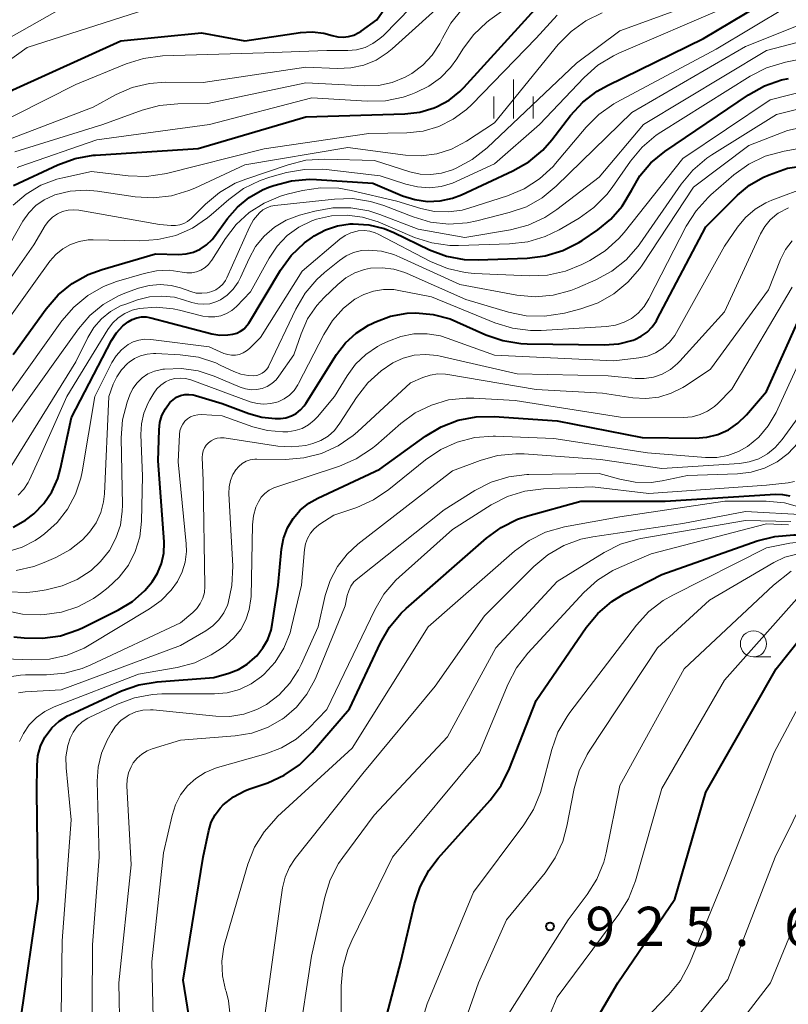
# Model space of a CAD drawing. Units: metres. Extents: x -62000 to -60314, y 21000 to 22500.
# Drawn here: x -60884 to -60811, y 21141 to 21235 of the extents above; entities that cross this region are included whole.
import ezdxf

# ---------------------------------------------------------------- set-up
doc = ezdxf.new("R2010")
doc.units = ezdxf.units.M
for name, color, linetype, lineweight in [('633100_広葉樹林', 7, 'Continuous', 13), ('633400_荒地', 7, 'Continuous', 13), ('710100_等高線(計曲線)', 7, 'Continuous', 40), ('710200_等高線(主曲線)', 7, 'Continuous', 13), ('731200_図化機測定による標高点', 7, 'Continuous', 40)]:
    doc.layers.add(name, color=color, linetype=linetype, lineweight=lineweight)
doc.styles.add('Style-WORKING', font='MS Gothic.ttf')

msp = doc.modelspace()

# ---------------------------------------------------------------- linework, layer by layer
at = {"layer": '633100_広葉樹林', "linetype": 'Continuous', "lineweight": 13}
msp.add_line((-60814.24, 21174.13), (-60812.573, 21174.13), dxfattribs=at)
msp.add_circle((-60814.24, 21175.38), 1.25, dxfattribs=at)
at = {"layer": '633400_荒地', "linetype": 'Continuous', "lineweight": 13}
for p, q in [((-60837.17, 21225.565), (-60837.17, 21229.315)), ((-60839.044, 21225.565), (-60839.044, 21227.665)), ((-60835.294, 21225.565), (-60835.294, 21227.665))]:
    msp.add_line(p, q, dxfattribs=at)
at = {"layer": '710100_等高線(計曲線)', "linetype": 'Continuous', "lineweight": 40, "flags": 128}
for points, elevation in [([(-60931, 21209.96), (-60920.78, 21215.22), (-60910.57, 21217.43), (-60907, 21217.56), (-60896.31, 21221), (-60885, 21228.3), (-60874.68, 21233), (-60867, 21233.76), (-60862.85, 21233), (-60857.53, 21233.8), (-60856.41, 21233.87), (-60855.3, 21233.74), (-60854.49, 21233.51), (-60853.97, 21233.39), (-60853.45, 21233.35), (-60852.93, 21233.4), (-60852.42, 21233.55), (-60851.95, 21233.78), (-60851.73, 21233.92), (-60850.24, 21235), (-60847, 21239.64), (-60834.81, 21249.19), (-60826.89, 21252.11)], 850), ([(-60877.81, 21210.67), (-60876.49, 21211.15), (-60871.37, 21212.63), (-60869.18, 21212.59), (-60868.46, 21212.63), (-60867.76, 21212.81), (-60867.1, 21213.1), (-60866.5, 21213.5), (-60865.98, 21214), (-60865.73, 21214.31), (-60864.51, 21216.01), (-60863.56, 21217.11), (-60862.43, 21218.04), (-60861.16, 21218.76), (-60860.55, 21219), (-60860.08, 21219.18), (-60858.4, 21219.62), (-60856.66, 21219.77), (-60856.01, 21219.75), (-60850.61, 21219.39), (-60847.77, 21218.2), (-60846.61, 21217.82), (-60845.4, 21217.66), (-60844.19, 21217.7), (-60843, 21217.96), (-60842.13, 21218.29), (-60837.23, 21220.56), (-60835.72, 21221.42), (-60834.38, 21222.54), (-60833.5, 21223.54), (-60831.72, 21225.85), (-60830.54, 21227.13), (-60829.16, 21228.19), (-60828.19, 21228.74), (-60819, 21233.23), (-60811, 21238.02)], 870), ([(-60884.95, 21219.17), (-60880.71, 21221.16), (-60879.07, 21221.76), (-60877.35, 21222.06), (-60877.12, 21222.08), (-60867.29, 21222.71), (-60857, 21225.73), (-60847.55, 21226.01), (-60846.12, 21226.18), (-60844.74, 21226.59), (-60844.47, 21226.71), (-60843.31, 21227.34), (-60842.29, 21228.17), (-60841.92, 21228.54), (-60834.14, 21237.11)], 860), ([(-60828.51, 21203.96), (-60827.11, 21204.06), (-60825.75, 21204.41), (-60825.59, 21204.47), (-60824.96, 21204.77), (-60824.4, 21205.17), (-60823.91, 21205.67), (-60823.52, 21206.24), (-60823.47, 21206.34), (-60818.79, 21215.21), (-60815.76, 21218.24), (-60814.62, 21219.19), (-60813.34, 21219.94), (-60812.73, 21220.19), (-60811, 21220.84), (-60799.56, 21222.44), (-60789, 21227.11), (-60777.65, 21232.35), (-60768.29, 21237)], 890), ([(-60858.41, 21212.48), (-60857.15, 21213.68), (-60856.39, 21214.24), (-60856.22, 21214.36), (-60855.15, 21214.94), (-60853.99, 21215.32), (-60852.79, 21215.5), (-60852.49, 21215.51), (-60850.99, 21215.41), (-60849.53, 21215.05), (-60848.61, 21214.67), (-60845.21, 21213.04), (-60843.58, 21212.43), (-60841.87, 21212.11), (-60840.55, 21212.07), (-60835.87, 21212.23), (-60834.14, 21212.44), (-60832.47, 21212.95), (-60830.92, 21213.74), (-60830.62, 21213.93), (-60829.12, 21214.95), (-60827.86, 21215.97), (-60826.8, 21217.19), (-60825.91, 21218.69), (-60825.09, 21220.09), (-60824.05, 21221.33), (-60822.71, 21222.43), (-60814.73, 21227.84), (-60813.2, 21228.69), (-60811.56, 21229.26), (-60810.9, 21229.4)], 880), ([(-60884.99, 21186.54), (-60883.79, 21187.19), (-60883, 21187.8), (-60882.04, 21188.78), (-60881.28, 21189.92), (-60880.72, 21191.17), (-60880.45, 21192.12), (-60879.42, 21197), (-60875.57, 21204.37), (-60875.1, 21205.1), (-60874.5, 21205.75), (-60874, 21206.15), (-60873.6, 21206.38), (-60873.17, 21206.54), (-60872.72, 21206.62), (-60872.26, 21206.62), (-60871.82, 21206.54), (-60865.99, 21205.01), (-60865.23, 21204.88), (-60864.47, 21204.89), (-60864, 21204.96), (-60863.61, 21205.07), (-60863.25, 21205.25), (-60862.92, 21205.49), (-60862.64, 21205.79), (-60862.47, 21206.03), (-60859.43, 21211.08), (-60858.41, 21212.48)], 880), ([(-60884.98, 21203.02), (-60881.82, 21207.4), (-60880.68, 21208.72), (-60879.33, 21209.82), (-60877.81, 21210.67)], 870), ([(-60856.74, 21188.82), (-60855.87, 21189.31), (-60849.94, 21192.06), (-60845.58, 21195.22), (-60844.09, 21196.12), (-60842.46, 21196.75), (-60840.75, 21197.08), (-60839.02, 21197.11), (-60833, 21196.69), (-60824.89, 21195.11), (-60819.81, 21195.04), (-60818.71, 21195.12), (-60817.64, 21195.39), (-60816.64, 21195.84), (-60815.73, 21196.46), (-60814.92, 21197.25), (-60813, 21199.5), (-60808.46, 21209.54)], 900), ([(-60884.91, 21176.06), (-60883.92, 21175.95), (-60882.18, 21175.91), (-60880.46, 21176.16), (-60878.8, 21176.72), (-60878.36, 21176.92), (-60874.92, 21178.62), (-60873.57, 21179.44), (-60872.39, 21180.48), (-60871.71, 21181.29), (-60871.18, 21182.13), (-60870.8, 21183.06), (-60870.59, 21184.03), (-60870.56, 21185.03), (-60870.56, 21185.14), (-60871.12, 21192.88), (-60871.04, 21195.82), (-60870.96, 21196.52), (-60870.76, 21197.21), (-60870.44, 21197.84), (-60870, 21198.43), (-60869.7, 21198.71), (-60869.36, 21198.94), (-60868.98, 21199.1), (-60868.58, 21199.19), (-60868.18, 21199.21), (-60867.77, 21199.17), (-60867.56, 21199.11), (-60865, 21198.33), (-60862.47, 21197.38), (-60861.22, 21197.03), (-60859.94, 21196.9), (-60859.43, 21196.91), (-60858.91, 21196.99), (-60858.4, 21197.15), (-60857.94, 21197.4), (-60857.52, 21197.73), (-60857.17, 21198.13), (-60857.03, 21198.33), (-60854.08, 21203.01), (-60853.23, 21204.13), (-60852.2, 21205.08), (-60851.02, 21205.84), (-60850.69, 21206), (-60850.43, 21206.13), (-60848.92, 21206.68), (-60847.33, 21206.96), (-60846.51, 21207), (-60844.84, 21206.85), (-60843.23, 21206.42), (-60842.57, 21206.16), (-60839.83, 21204.92), (-60838.19, 21204.35), (-60836.47, 21204.07), (-60835.85, 21204.04), (-60828.51, 21203.96)], 890), ([(-60847.9, 21178.32), (-60847.42, 21178.76), (-60839.75, 21185.48), (-60838.35, 21186.51), (-60836.78, 21187.29), (-60835.81, 21187.61), (-60830.73, 21189), (-60822.68, 21189), (-60812.13, 21189.67), (-60811.45, 21189.66), (-60810.77, 21189.52)], 910), ([(-60884.23, 21139.77), (-60882.6, 21151), (-60882.73, 21161.27), (-60882.7, 21163.75), (-60882.61, 21164.69), (-60882.36, 21165.6), (-60881.95, 21166.46), (-60881.84, 21166.63), (-60881.28, 21167.37), (-60880.59, 21167.99), (-60879.8, 21168.49), (-60879.58, 21168.6), (-60874.62, 21170.88), (-60872.98, 21171.46), (-60871.22, 21171.76), (-60865.82, 21172.18), (-60864.38, 21172.59), (-60863.46, 21172.94), (-60862.62, 21173.44), (-60861.89, 21174.08), (-60861.71, 21174.25), (-60861.12, 21174.99), (-60860.65, 21175.81), (-60860.34, 21176.7), (-60860.24, 21177.24), (-60859.67, 21181), (-60859.34, 21184.43), (-60859.14, 21185.46), (-60858.77, 21186.45), (-60858.24, 21187.35), (-60857.55, 21188.15), (-60856.74, 21188.82)], 900), ([(-60851, 21133.35), (-60847.93, 21145), (-60846.63, 21150.53), (-60846.09, 21152.18), (-60845.26, 21153.72), (-60844.36, 21154.9), (-60839.4, 21160.46), (-60838.35, 21161.86), (-60837.55, 21163.46), (-60835, 21169.96), (-60830.22, 21176.94), (-60829.11, 21178.28), (-60827.78, 21179.42), (-60826.58, 21180.15), (-60823, 21182.01), (-60813.88, 21185.22), (-60812.19, 21185.65), (-60810.38, 21185.79), (-60810.22, 21185.78), (-60808.87, 21185.64), (-60807.56, 21185.27), (-60806.54, 21184.79), (-60803.95, 21183.33), (-60803.46, 21183.11)], 920), ([(-60867.91, 21138.09), (-60868.74, 21143.26), (-60866.81, 21155), (-60866.28, 21157.56), (-60866.05, 21158.33), (-60865.69, 21159.05), (-60865.21, 21159.69), (-60864.91, 21160), (-60863.94, 21160.76), (-60862.85, 21161.33), (-60862.45, 21161.49), (-60860.66, 21162.11), (-60859.07, 21162.83), (-60857.63, 21163.82), (-60856.4, 21165.03), (-60852.83, 21169.17), (-60849.89, 21175.47), (-60849.02, 21176.98), (-60847.9, 21178.32)], 910), ([(-60831.89, 21135), (-60827.21, 21143), (-60821.76, 21151), (-60818.8, 21161.2), (-60812.07, 21173), (-60808.47, 21177.53)], 930)]:
    msp.add_lwpolyline(points, dxfattribs=dict(at, elevation=elevation))
at = {"layer": '710200_等高線(主曲線)', "linetype": 'Continuous', "lineweight": 13, "flags": 128}
for points, elevation in [([(-60929.64, 21206.85), (-60920.09, 21213), (-60913, 21214.77), (-60906.76, 21215.24), (-60899, 21217.34), (-60895, 21219.02), (-60890.54, 21223), (-60879, 21228.83), (-60874.18, 21230.81), (-60872.52, 21231.32), (-60870.7, 21231.55), (-60861, 21231.85), (-60855, 21232.06), (-60853, 21232.07), (-60852.17, 21232.15), (-60851.36, 21232.37), (-60850.61, 21232.73), (-60849.93, 21233.22), (-60849.6, 21233.52), (-60843, 21240.3)], 852), ([(-60813.74, 21193.07), (-60812.9, 21193.53), (-60812.16, 21194.13), (-60811.49, 21194.89), (-60809.98, 21197), (-60806.1, 21206.63), (-60805.66, 21207.49), (-60805.08, 21208.27), (-60804.37, 21208.93), (-60803.55, 21209.46), (-60803.12, 21209.66), (-60801, 21210.57), (-60791, 21211.77), (-60787.19, 21212.54), (-60785.52, 21213.03), (-60783.96, 21213.8), (-60783.04, 21214.44), (-60775, 21220.68), (-60764.48, 21225), (-60755, 21228.09), (-60745, 21232.68), (-60734.79, 21241)], 904), ([(-60926.29, 21217), (-60915, 21222.96), (-60903.15, 21224.85), (-60901.82, 21224.93), (-60900.77, 21225.08), (-60899.76, 21225.41), (-60899.33, 21225.62), (-60892.92, 21229), (-60881, 21235.74), (-60874.72, 21238.47), (-60873.07, 21239.03), (-60871.35, 21239.29), (-60870.28, 21239.3), (-60863, 21238.97), (-60860.88, 21238.62), (-60859.14, 21238.49), (-60857.41, 21238.66), (-60857.13, 21238.72), (-60855.6, 21239.05)], 846), ([(-60858.89, 21215.86), (-60857.61, 21216.34), (-60856.17, 21216.73), (-60854.45, 21217.04), (-60852.71, 21217.05), (-60850.99, 21216.76), (-60849.93, 21216.41), (-60846.27, 21215), (-60841.81, 21214.19), (-60837.45, 21214.93), (-60835.77, 21215.37), (-60834.18, 21216.1), (-60833.03, 21216.87), (-60829, 21219.98), (-60824.75, 21225), (-60813, 21232.06), (-60806.13, 21233.87), (-60795, 21238.66)], 876), ([(-60887.28, 21222.86), (-60877.33, 21226.67), (-60875.14, 21227.86), (-60873.6, 21228.53), (-60871.96, 21228.92), (-60870.46, 21229.03), (-60866.83, 21229), (-60857, 21230.47), (-60854, 21230.34), (-60852.73, 21230.4), (-60851.48, 21230.67), (-60850.3, 21231.16), (-60849.23, 21231.85), (-60848.77, 21232.23), (-60843, 21237.46)], 854), ([(-60855.2, 21221.69), (-60850.45, 21221.55), (-60847.07, 21220.48), (-60846.08, 21220.26), (-60845.06, 21220.21), (-60844.04, 21220.34), (-60843, 21220.68), (-60842.65, 21220.82), (-60841.11, 21221.65), (-60839.7, 21222.76), (-60831.15, 21230.85), (-60827, 21233.94), (-60817, 21237.61)], 866), ([(-60860.35, 21217.19), (-60859.98, 21217.26), (-60854.28, 21217.88), (-60852.54, 21217.92), (-60850.82, 21217.65), (-60849.57, 21217.26), (-60846.76, 21216.17), (-60845.09, 21215.68), (-60843.35, 21215.49), (-60841.61, 21215.6), (-60840.66, 21215.79), (-60837.59, 21216.58), (-60835.94, 21217.15), (-60834.42, 21218.01), (-60833.08, 21219.1), (-60825.85, 21226.15), (-60815, 21232.46), (-60803.65, 21237)], 874), ([(-60844.98, 21213.69), (-60843.25, 21213.45), (-60842.44, 21213.44), (-60837.54, 21213.59), (-60835.81, 21213.79), (-60834.14, 21214.3), (-60832.8, 21214.95), (-60830.9, 21216.06), (-60829.48, 21217.06), (-60828.26, 21218.3), (-60827.74, 21218.98), (-60825.98, 21221.51), (-60824.86, 21222.85), (-60823.53, 21223.98), (-60823.08, 21224.27), (-60814.56, 21229.62), (-60813.01, 21230.42), (-60811.19, 21230.96), (-60807, 21231.8), (-60795.17, 21236.83)], 878), ([(-60927.84, 21214.16), (-60917, 21219.25), (-60907.34, 21221.29), (-60906.78, 21221.36), (-60906.21, 21221.33), (-60905.75, 21221.23), (-60905.29, 21221.14), (-60904.83, 21221.13), (-60904.37, 21221.2), (-60904.18, 21221.25), (-60895, 21224.22), (-60883.64, 21232.36), (-60873, 21235.76)], 848), ([(-60889.65, 21200.54), (-60883, 21209.82), (-60881.48, 21211.93), (-60880.91, 21212.58), (-60880.25, 21213.13), (-60879.49, 21213.55), (-60878.68, 21213.83), (-60877.83, 21213.97), (-60877.35, 21213.99), (-60872.89, 21213.88), (-60871.15, 21214), (-60869.45, 21214.41), (-60867.86, 21215.11), (-60866.41, 21216.08), (-60866.07, 21216.36), (-60864.36, 21217.85), (-60862.96, 21218.88), (-60861.39, 21219.65), (-60860.44, 21219.97), (-60858.87, 21220.4), (-60857.15, 21220.71), (-60855.41, 21220.73), (-60855.07, 21220.7), (-60849.9, 21220.1), (-60847.45, 21219.29), (-60846.34, 21219.03), (-60845.21, 21218.96), (-60844.08, 21219.09), (-60842.99, 21219.41), (-60842.66, 21219.56), (-60839, 21221.25), (-60834.67, 21225), (-60830.42, 21229.5), (-60829.12, 21230.66), (-60827.63, 21231.57), (-60827.1, 21231.82), (-60817, 21236.15)], 868), ([(-60886.51, 21211.49), (-60884.05, 21215.76), (-60883.49, 21216.56), (-60882.81, 21217.25), (-60882.01, 21217.81), (-60881.13, 21218.22), (-60881, 21218.27), (-60879.52, 21218.63), (-60878, 21218.72), (-60876.91, 21218.63), (-60873.33, 21218.09), (-60871.59, 21217.99), (-60869.86, 21218.18), (-60868.19, 21218.68), (-60867.62, 21218.92), (-60862.84, 21221.16), (-60853, 21222.81), (-60847.5, 21222.08), (-60846, 21222.01), (-60844.51, 21222.21), (-60843.08, 21222.66), (-60841.67, 21223.41), (-60839, 21225.15), (-60832.89, 21232.64), (-60831.67, 21233.88), (-60830.26, 21234.9), (-60828.69, 21235.66)], 864), ([(-60884.59, 21220.9), (-60884.33, 21220.99), (-60877, 21223.53), (-60866.22, 21225), (-60856.45, 21227.55), (-60851.15, 21227.23), (-60849.41, 21227.27), (-60847.7, 21227.62), (-60846.99, 21227.86), (-60846.5, 21228.05), (-60845.26, 21228.65), (-60844.14, 21229.46), (-60843.18, 21230.44), (-60842.59, 21231.28), (-60842.02, 21232.2), (-60840.99, 21233.58), (-60839.73, 21234.77), (-60839.43, 21234.99), (-60837.87, 21236.13)], 858), ([(-60863.66, 21215.45), (-60862.42, 21216.59), (-60861, 21217.5), (-60859.45, 21218.15), (-60858.8, 21218.33), (-60857.33, 21218.69), (-60855.6, 21218.95), (-60853.86, 21218.91), (-60852.67, 21218.7), (-60848.32, 21217.68), (-60846.03, 21216.97), (-60844.72, 21216.7), (-60843.39, 21216.65), (-60842.07, 21216.83), (-60841.44, 21217), (-60837.74, 21218.19), (-60836.14, 21218.87), (-60834.67, 21219.82), (-60833.39, 21221), (-60833.15, 21221.28), (-60830.24, 21224.74), (-60829.01, 21225.97), (-60827.58, 21226.97), (-60827.3, 21227.13), (-60817.8, 21232.2), (-60811, 21236.26)], 872), ([(-60844.2, 21232.73), (-60843.95, 21233.25), (-60843.15, 21234.69), (-60842.11, 21235.98)], 856), ([(-60884.97, 21217.29), (-60883.73, 21218.36), (-60882.33, 21219.2), (-60880.8, 21219.78), (-60880.24, 21219.92), (-60877.48, 21220.52), (-60873.99, 21220.09), (-60872.25, 21220.03), (-60870.52, 21220.28), (-60870.32, 21220.32), (-60861, 21222.68), (-60851, 21224.13), (-60847.35, 21224.21), (-60845.81, 21224.38), (-60844.31, 21224.82), (-60842.92, 21225.51), (-60841.67, 21226.43), (-60841.16, 21226.91), (-60835, 21233.24), (-60833, 21235.45)], 862), ([(-60884.81, 21222.39), (-60876.41, 21225), (-60872.67, 21226.38), (-60870.99, 21226.83), (-60869.25, 21226.99), (-60866.37, 21227), (-60857.01, 21228.99), (-60851.41, 21228.69), (-60850.07, 21228.74), (-60848.75, 21229.02), (-60847.51, 21229.52), (-60846.95, 21229.83), (-60846.89, 21229.87), (-60845.83, 21230.66), (-60844.93, 21231.62), (-60844.2, 21232.73)], 856), ([(-60874, 21203.97), (-60873.5, 21204.23), (-60872.96, 21204.41), (-60872.4, 21204.48), (-60871.82, 21204.46), (-60866.25, 21203.75), (-60864.85, 21203.13), (-60864.48, 21203.01), (-60864.11, 21202.95), (-60863.72, 21202.96), (-60863.35, 21203.03), (-60862.99, 21203.17), (-60862.67, 21203.37), (-60862.41, 21203.59), (-60861.36, 21204.64), (-60857.37, 21211), (-60853.77, 21214.04), (-60853.27, 21214.39), (-60852.71, 21214.65), (-60852.12, 21214.81), (-60852, 21214.83), (-60851.45, 21214.86), (-60850.91, 21214.8), (-60850.39, 21214.64), (-60850.1, 21214.51), (-60845.1, 21211.9), (-60843.49, 21211.23), (-60841.78, 21210.85), (-60840.92, 21210.77), (-60835.65, 21210.53), (-60833.91, 21210.61), (-60832.2, 21210.98), (-60830.64, 21211.63), (-60829.88, 21212.01), (-60828.41, 21212.94), (-60827.11, 21214.11), (-60826.61, 21214.69), (-60821, 21221.76), (-60812.65, 21227.35), (-60801, 21230.32)], 882), ([(-60874.63, 21201.56), (-60874.04, 21202.16), (-60873.9, 21202.28), (-60873.38, 21202.64), (-60872.8, 21202.91), (-60872.19, 21203.07), (-60871.56, 21203.13), (-60871.36, 21203.13), (-60869.01, 21203), (-60867.28, 21202.76), (-60865.62, 21202.22), (-60865.19, 21202.02), (-60863.91, 21201.4), (-60863.23, 21201.15), (-60862.52, 21201.01), (-60861.99, 21200.99), (-60861.71, 21201.02), (-60861.43, 21201.1), (-60861.18, 21201.23), (-60860.95, 21201.4), (-60860.75, 21201.61), (-60860.59, 21201.85), (-60860.55, 21201.93), (-60857.97, 21207.37), (-60857.09, 21208.87), (-60855.96, 21210.2), (-60855.23, 21210.86), (-60853.8, 21212.02), (-60853.16, 21212.45), (-60852.46, 21212.76), (-60851.71, 21212.95), (-60851.02, 21213), (-60849.79, 21212.89), (-60848.59, 21212.57), (-60848.04, 21212.34), (-60842.3, 21209.7), (-60836.84, 21208.71), (-60835.1, 21208.55), (-60833.37, 21208.69), (-60831.68, 21209.14), (-60831.04, 21209.39), (-60829.3, 21210.15), (-60827.77, 21210.99), (-60826.41, 21212.08), (-60825.26, 21213.39), (-60825.1, 21213.61), (-60821.15, 21219.31), (-60820.03, 21220.65), (-60818.7, 21221.78), (-60818.23, 21222.09), (-60812.05, 21225.95), (-60801, 21228.71)], 884), ([(-60873.54, 21199.78), (-60873.14, 21200.32), (-60872.66, 21200.79), (-60872.1, 21201.17), (-60871.48, 21201.44), (-60870.82, 21201.6), (-60870.69, 21201.62), (-60870.53, 21201.64), (-60868.91, 21201.69), (-60867.3, 21201.46), (-60865.78, 21200.96), (-60863.28, 21199.9), (-60862.78, 21199.73), (-60862.25, 21199.66), (-60861.72, 21199.67), (-60861.2, 21199.78), (-60860.71, 21199.98), (-60860.26, 21200.26), (-60859.86, 21200.62), (-60859.58, 21200.96), (-60858.17, 21203), (-60857.47, 21205), (-60856.84, 21206.42), (-60855.96, 21207.7), (-60855.26, 21208.47), (-60853.97, 21209.72), (-60853.2, 21210.34), (-60852.33, 21210.83), (-60851.4, 21211.15), (-60850.82, 21211.26), (-60849.71, 21211.32), (-60848.6, 21211.19), (-60847.54, 21210.87), (-60847.32, 21210.78), (-60841.71, 21208.29), (-60837.66, 21207.08), (-60835.95, 21206.73), (-60834.21, 21206.68), (-60832.49, 21206.93), (-60832.31, 21206.98), (-60830.73, 21207.38), (-60829.09, 21207.96), (-60827.57, 21208.82), (-60826.23, 21209.93), (-60825.09, 21211.25), (-60824.88, 21211.56), (-60819.98, 21219), (-60814.67, 21223), (-60811, 21224.42), (-60799.18, 21227)], 886), ([(-60848.13, 21209.15), (-60845, 21208.55), (-60838.95, 21206.06), (-60837.28, 21205.54), (-60835.55, 21205.31), (-60834.52, 21205.32), (-60828.29, 21205.71), (-60827.43, 21205.84), (-60826.6, 21206.12), (-60825.91, 21206.48), (-60825.25, 21206.99), (-60824.69, 21207.6), (-60824.23, 21208.33), (-60820.66, 21215.28), (-60819.73, 21216.75), (-60818.56, 21218.04), (-60818.31, 21218.27), (-60816.1, 21220.18), (-60814.69, 21221.2), (-60813.12, 21221.96), (-60811.3, 21222.46), (-60803, 21223.94)], 888), ([(-60890.4, 21203), (-60883, 21213.5), (-60881.91, 21215.34), (-60881.59, 21215.78), (-60881.21, 21216.16), (-60880.76, 21216.46), (-60880.27, 21216.69), (-60879.74, 21216.82), (-60879.21, 21216.86), (-60878.7, 21216.81), (-60871, 21215.45), (-60869.89, 21215.34), (-60869.47, 21215.34), (-60869.07, 21215.4), (-60868.68, 21215.54), (-60868.32, 21215.74), (-60867.98, 21216.02), (-60866.61, 21217.39), (-60865.28, 21218.51), (-60863.77, 21219.38), (-60862.76, 21219.78), (-60858.7, 21221.16), (-60857.01, 21221.58), (-60855.2, 21221.69)], 866), ([(-60888.32, 21174.04), (-60883.25, 21173.84), (-60881.51, 21173.92), (-60879.81, 21174.31), (-60878.21, 21174.98), (-60877.72, 21175.25), (-60871.96, 21178.71), (-60870.83, 21179.52), (-60869.87, 21180.52), (-60869.28, 21181.35), (-60868.83, 21182.25), (-60868.54, 21183.2), (-60868.43, 21184.2), (-60868.45, 21184.93), (-60869.23, 21192.77), (-60869.1, 21195.39), (-60869.05, 21195.74), (-60868.94, 21196.07), (-60868.78, 21196.38), (-60868.57, 21196.65), (-60868.31, 21196.89), (-60868.02, 21197.07), (-60867.69, 21197.2), (-60867.35, 21197.27), (-60867, 21197.29), (-60865, 21197.18), (-60862.09, 21196.13), (-60860.68, 21195.75), (-60859.22, 21195.63), (-60858.73, 21195.64), (-60858.04, 21195.75), (-60857.37, 21195.97), (-60856.76, 21196.3), (-60856.21, 21196.74), (-60855.89, 21197.08), (-60854.29, 21199), (-60853.08, 21201), (-60852.27, 21202.1), (-60851.29, 21203.04), (-60850.16, 21203.8), (-60849.76, 21204.01), (-60849.12, 21204.31), (-60847.93, 21204.76), (-60846.68, 21204.99), (-60845.41, 21205), (-60844.16, 21204.8), (-60843.51, 21204.59), (-60839, 21202.97), (-60827.59, 21202.41), (-60825.18, 21202.71), (-60824.37, 21202.88), (-60823.6, 21203.19), (-60822.89, 21203.63), (-60822.27, 21204.19), (-60821.76, 21204.84), (-60821.59, 21205.12), (-60817, 21213.38), (-60815.76, 21215.19), (-60815, 21216.12), (-60814.09, 21216.9), (-60813.06, 21217.52), (-60812.48, 21217.77), (-60808.9, 21219.1)], 892), ([(-60887.59, 21193.11), (-60880.51, 21203), (-60878.75, 21205.47), (-60877.67, 21206.74), (-60876.38, 21207.81), (-60874.92, 21208.64), (-60874.15, 21208.95), (-60872.99, 21209.36), (-60871.98, 21209.62), (-60870.93, 21209.71), (-60869.88, 21209.61), (-60869, 21209.38), (-60868, 21209.03), (-60867.49, 21208.9), (-60866.96, 21208.87), (-60866.43, 21208.92), (-60866, 21209.04), (-60865.61, 21209.22), (-60865.25, 21209.46), (-60864.94, 21209.76), (-60864.69, 21210.11), (-60864.56, 21210.36), (-60862.39, 21215.18), (-60862, 21215.89), (-60861.44, 21216.56), (-60861.11, 21216.84), (-60860.74, 21217.05), (-60860.35, 21217.19)], 874), ([(-60866.07, 21194.79), (-60865.79, 21194.94), (-60865.49, 21195.03), (-60865.17, 21195.07), (-60864.83, 21195.05), (-60859.69, 21194.27), (-60858.34, 21194.19), (-60857.01, 21194.34), (-60856.33, 21194.51), (-60855.58, 21194.81), (-60854.89, 21195.23), (-60854.28, 21195.77), (-60853.75, 21196.45), (-60852.16, 21198.93), (-60851.09, 21200.31), (-60849.81, 21201.48), (-60848.7, 21202.22), (-60847.7, 21202.67), (-60846.65, 21202.95), (-60845.56, 21203.04), (-60844.47, 21202.94), (-60844.17, 21202.88), (-60836.82, 21201.18), (-60828.13, 21201), (-60825.56, 21200.74), (-60824.67, 21200.73), (-60823.8, 21200.87), (-60822.96, 21201.16), (-60822.18, 21201.59), (-60821.49, 21202.15), (-60821.27, 21202.38), (-60817, 21207.09), (-60813.57, 21214.55), (-60813.16, 21215.26), (-60812.63, 21215.89), (-60812, 21216.43), (-60811.87, 21216.52), (-60810.89, 21217.05)], 894), ([(-60885.26, 21192.19), (-60879, 21202.31), (-60877.85, 21204.66), (-60877.27, 21205.6), (-60876.55, 21206.44), (-60875.68, 21207.13), (-60874.72, 21207.66), (-60874.23, 21207.85), (-60873.11, 21208.24), (-60871.95, 21208.53), (-60870.76, 21208.61), (-60869.58, 21208.49), (-60868.7, 21208.26), (-60867.91, 21207.99), (-60867.34, 21207.86), (-60866.76, 21207.82), (-60866.18, 21207.88), (-60865.61, 21208.05), (-60865.18, 21208.26), (-60864.52, 21208.71), (-60863.95, 21209.28), (-60863.49, 21209.93), (-60863.26, 21210.37), (-60862.44, 21212.21), (-60861.81, 21213.34), (-60860.99, 21214.34), (-60860.01, 21215.19), (-60858.89, 21215.86)], 876), ([(-60884.5, 21189.59), (-60883.97, 21190.16), (-60883.55, 21190.81), (-60883.45, 21191), (-60882.52, 21193), (-60879.86, 21199), (-60875.94, 21205.4), (-60875.49, 21206.01), (-60874.94, 21206.53), (-60874.31, 21206.95), (-60873.62, 21207.25), (-60872.95, 21207.42), (-60871.31, 21207.55), (-60869.68, 21207.39), (-60869.08, 21207.26), (-60866.87, 21206.7), (-60866.3, 21206.61), (-60865.72, 21206.61), (-60865.14, 21206.72), (-60864.6, 21206.93), (-60864.1, 21207.23), (-60863.65, 21207.61), (-60862.3, 21209), (-60860.52, 21212.24), (-60859.75, 21213.39), (-60858.8, 21214.38), (-60857.69, 21215.19), (-60856.45, 21215.8), (-60856, 21215.96), (-60854.55, 21216.28), (-60853.07, 21216.35), (-60851.6, 21216.16), (-60850.1, 21215.69), (-60846.64, 21214.22), (-60844.98, 21213.69)], 878), ([(-60886.84, 21197.16), (-60880.34, 21206.24), (-60879.2, 21207.56), (-60877.86, 21208.67), (-60876.34, 21209.52), (-60875.11, 21209.99), (-60872.47, 21210.78), (-60871.29, 21211.03), (-60870.08, 21211.07), (-60868.83, 21210.89), (-60868.38, 21210.82), (-60867.92, 21210.83), (-60867.47, 21210.93), (-60867.04, 21211.09), (-60866.65, 21211.33), (-60866.31, 21211.64), (-60866.02, 21212), (-60865.99, 21212.04), (-60864.68, 21214.11), (-60863.66, 21215.45)], 872), ([(-60855.52, 21193.58), (-60853.94, 21194.3), (-60852.5, 21195.28), (-60852.09, 21195.64), (-60847, 21200.31), (-60845.84, 21200.82), (-60845.13, 21201.06), (-60844.4, 21201.17), (-60843.66, 21201.15), (-60843.43, 21201.11), (-60835, 21199.68), (-60828.66, 21199.34), (-60825.77, 21198.9), (-60824.53, 21198.83), (-60823.29, 21198.96), (-60822.09, 21199.32), (-60820.98, 21199.87), (-60820.68, 21200.06), (-60818.36, 21201.64), (-60812.81, 21209.19), (-60811.65, 21212.1), (-60811.18, 21213.05), (-60810.54, 21213.9)], 896), ([(-60885.74, 21178.57), (-60884.09, 21178.22), (-60882.41, 21178.16), (-60882, 21178.19), (-60880.36, 21178.42), (-60878.79, 21178.93), (-60877.32, 21179.7), (-60876.63, 21180.19), (-60875.91, 21180.76), (-60874.85, 21181.75), (-60873.97, 21182.91), (-60873.32, 21184.21), (-60872.89, 21185.6), (-60872.72, 21187.11), (-60872.61, 21191.39), (-60872.77, 21195.37), (-60872.72, 21196.41), (-60872.49, 21197.43), (-60872.09, 21198.4), (-60871.92, 21198.7), (-60871.55, 21199.32), (-60871.24, 21199.75), (-60870.86, 21200.11), (-60870.42, 21200.41), (-60870, 21200.6), (-60869.52, 21200.74), (-60869.02, 21200.78), (-60868.52, 21200.74), (-60868, 21200.61), (-60862.33, 21198.51), (-60861.68, 21198.33), (-60861.02, 21198.27), (-60860.35, 21198.33), (-60859.67, 21198.51), (-60859.1, 21198.78), (-60858.58, 21199.15), (-60858.14, 21199.6), (-60857.78, 21200.12), (-60857.7, 21200.26), (-60855.3, 21204.94), (-60854.46, 21206.27), (-60853.41, 21207.44), (-60852.33, 21208.3), (-60851.47, 21208.77), (-60850.55, 21209.09), (-60849.59, 21209.24), (-60848.61, 21209.23), (-60848.13, 21209.15)], 888), ([(-60846.56, 21197.45), (-60845.02, 21198.2), (-60843.38, 21198.68), (-60841.68, 21198.86), (-60840.97, 21198.85), (-60837, 21198.64), (-60826.96, 21197.04), (-60820.91, 21197.01), (-60820.11, 21197.08), (-60819.34, 21197.28), (-60818.62, 21197.61), (-60817.96, 21198.07), (-60817.65, 21198.35), (-60816.3, 21199.7), (-60810.53, 21209.47)], 898), ([(-60855.79, 21186.73), (-60855.67, 21186.81), (-60854.34, 21187.66), (-60852.13, 21188.42), (-60850.54, 21189.13), (-60849.08, 21190.12), (-60845.57, 21192.97), (-60844.13, 21193.95), (-60842.54, 21194.66), (-60840.85, 21195.09), (-60839.11, 21195.22), (-60838.89, 21195.21), (-60833.31, 21195), (-60824.37, 21193.63), (-60818.82, 21193.18), (-60817.74, 21193.19), (-60816.68, 21193.38), (-60815.67, 21193.75), (-60814.81, 21194.25), (-60813.74, 21195.14), (-60812.83, 21196.2), (-60812.08, 21197.5), (-60807.7, 21207)], 902), ([(-60885.46, 21184.21), (-60884.13, 21184.62), (-60882.89, 21185.26), (-60882.38, 21185.61), (-60882, 21185.89), (-60880.79, 21186.97), (-60879.78, 21188.25), (-60879.01, 21189.68), (-60878.51, 21191.22), (-60878.38, 21191.82), (-60877.19, 21199), (-60875.54, 21202.26), (-60875.13, 21202.91), (-60874.62, 21203.48), (-60874, 21203.97)], 882), ([(-60884.71, 21182.39), (-60883, 21182.77), (-60882.02, 21183.14), (-60880.9, 21183.63), (-60879.56, 21184.36), (-60878.37, 21185.31), (-60877.68, 21186.06), (-60877.06, 21186.94), (-60876.61, 21187.92), (-60876.34, 21188.96), (-60876.26, 21189.72), (-60875.83, 21199), (-60875.42, 21200.18), (-60875.08, 21200.9), (-60874.63, 21201.56)], 884), ([(-60885.43, 21180.34), (-60883.68, 21180.29), (-60882.8, 21180.39), (-60881.82, 21180.54), (-60880.29, 21180.91), (-60878.85, 21181.53), (-60877.54, 21182.4), (-60876.62, 21183.26), (-60875.79, 21184.3), (-60875.16, 21185.47), (-60874.74, 21186.73), (-60874.55, 21188.05), (-60874.54, 21188.62), (-60874.65, 21195.05), (-60874.52, 21196.78), (-60874.1, 21198.48), (-60873.97, 21198.82), (-60873.84, 21199.17), (-60873.54, 21199.78)], 886), ([(-60884.37, 21166.06), (-60884, 21166.81), (-60883.45, 21167.63), (-60882.76, 21168.34), (-60881.96, 21168.93), (-60881.07, 21169.36), (-60873, 21172.47), (-60869.31, 21173.13), (-60867.63, 21173.58), (-60866.05, 21174.32), (-60865.11, 21174.93), (-60864.66, 21175.27), (-60863.88, 21175.95), (-60863.24, 21176.76), (-60862.74, 21177.67), (-60862.42, 21178.65), (-60862.26, 21179.67), (-60862.25, 21179.91), (-60862.11, 21186.74), (-60862.02, 21187.6), (-60861.78, 21188.44), (-60861.54, 21188.95), (-60861.27, 21189.38), (-60860.93, 21189.75), (-60860.53, 21190.05), (-60860.08, 21190.29), (-60859.88, 21190.36), (-60853.79, 21192.37), (-60852.19, 21193.05), (-60850.73, 21194.01), (-60850.34, 21194.34), (-60847.94, 21196.44), (-60846.56, 21197.45)], 898), ([(-60885.79, 21172.18), (-60884.29, 21172.4), (-60883.81, 21172.41), (-60881.8, 21172.42), (-60880.06, 21172.57), (-60878.38, 21173.03), (-60877.57, 21173.36), (-60869, 21177.39), (-60867.82, 21178.37), (-60867.42, 21178.77), (-60867.1, 21179.23), (-60866.86, 21179.74), (-60866.71, 21180.29), (-60866.66, 21180.85), (-60866.66, 21180.91), (-60866.83, 21191), (-60866.92, 21193.19), (-60866.9, 21193.51), (-60866.83, 21193.81), (-60866.71, 21194.1), (-60866.54, 21194.37), (-60866.32, 21194.6), (-60866.07, 21194.79)], 894), ([(-60822.97, 21190.96), (-60820.54, 21191.46), (-60815.77, 21191.61), (-60814.45, 21191.77), (-60813.17, 21192.16), (-60811.98, 21192.76), (-60810.92, 21193.56), (-60810.01, 21194.54)], 906), ([(-60884.46, 21170.7), (-60883.83, 21170.78), (-60880.4, 21171), (-60869, 21175.22), (-60866.57, 21176.63), (-60865.9, 21177.1), (-60865.32, 21177.68), (-60864.85, 21178.35), (-60864.51, 21179.09), (-60864.45, 21179.27), (-60864.07, 21180.97), (-60864, 21182.81), (-60864.36, 21189.74), (-60864.34, 21190.37), (-60864.21, 21190.98), (-60863.98, 21191.56), (-60863.69, 21192.02), (-60863.42, 21192.34), (-60863.09, 21192.61), (-60862.72, 21192.82), (-60862.32, 21192.96), (-60861.9, 21193.02), (-60861.7, 21193.03), (-60858.95, 21193), (-60857.21, 21193.14), (-60855.52, 21193.58)], 896), ([(-60877.47, 21135), (-60877.39, 21146.61), (-60876.77, 21155), (-60876.95, 21162.25), (-60876.86, 21163.6), (-60876.54, 21164.92), (-60876, 21166.17), (-60875.59, 21166.92), (-60875.19, 21167.52), (-60874.69, 21168.05), (-60874.1, 21168.48), (-60873.91, 21168.59), (-60873.26, 21168.87), (-60872.58, 21169.03), (-60871.87, 21169.07), (-60871.59, 21169.06), (-60865.61, 21168.47), (-60864.27, 21168.45), (-60862.95, 21168.67), (-60861.69, 21169.12), (-60860.77, 21169.6), (-60859.57, 21170.52), (-60858.53, 21171.63), (-60857.71, 21172.9), (-60857.47, 21173.4), (-60855.84, 21177), (-60855.16, 21180), (-60854.7, 21181.43), (-60854, 21182.76), (-60853.08, 21183.94), (-60852.05, 21184.89), (-60843, 21191.92), (-60840.37, 21192.91), (-60838.69, 21193.38), (-60836.96, 21193.55), (-60836.14, 21193.52), (-60828.86, 21193), (-60823, 21192.12), (-60815.59, 21192.61), (-60814.64, 21192.76), (-60813.74, 21193.07)], 904), ([(-60874.68, 21133.32), (-60874.89, 21143), (-60873.72, 21154.28), (-60874.11, 21161.8), (-60874.09, 21162.43), (-60873.95, 21163.05), (-60873.71, 21163.64), (-60873.5, 21164), (-60873.14, 21164.46), (-60872.7, 21164.85), (-60872.19, 21165.15), (-60871.69, 21165.35), (-60869, 21166.19), (-60863.78, 21166.6), (-60862.19, 21166.86), (-60860.67, 21167.4), (-60859.27, 21168.19), (-60859.1, 21168.31), (-60857.91, 21169.34), (-60856.91, 21170.56), (-60856.14, 21171.94), (-60856.02, 21172.22), (-60853.25, 21179), (-60853.05, 21180), (-60852.92, 21180.46), (-60852.71, 21180.9), (-60852.42, 21181.29), (-60852.06, 21181.63), (-60843.8, 21188.2), (-60840.85, 21190.04), (-60839.29, 21190.83), (-60837.63, 21191.34), (-60835.9, 21191.55), (-60835.71, 21191.56), (-60829, 21191.66), (-60827, 21191.1), (-60825.53, 21190.82), (-60824.03, 21190.81), (-60822.97, 21190.96)], 906), ([(-60824.25, 21189.75), (-60813, 21190.55), (-60810.91, 21190.78), (-60810.32, 21190.89)], 908), ([(-60871.55, 21137), (-60871.73, 21145), (-60870.6, 21155.4), (-60869.8, 21158.98), (-60869.47, 21160), (-60868.98, 21160.95), (-60868.32, 21161.8), (-60867.53, 21162.53), (-60866.63, 21163.1), (-60865.64, 21163.51), (-60865.47, 21163.56), (-60860.84, 21164.87), (-60859.33, 21165.44), (-60857.95, 21166.27), (-60856.73, 21167.33), (-60855, 21169.11), (-60850.43, 21178.63), (-60849.55, 21180.13), (-60848.41, 21181.45), (-60848.08, 21181.76), (-60843, 21186.3), (-60839.29, 21188.65), (-60837.74, 21189.45), (-60836.08, 21189.97), (-60834.29, 21190.2), (-60829.63, 21190.37), (-60824.25, 21189.75)], 908), ([(-60832.3, 21186.55), (-60827, 21187.53), (-60816.98, 21189.02), (-60813.02, 21189.01), (-60811.29, 21188.85), (-60809.6, 21188.39)], 912), ([(-60861, 21139.42), (-60859.48, 21150.52), (-60859.24, 21152.08), (-60858.99, 21153.08), (-60858.58, 21154.03), (-60858.02, 21154.86), (-60851.56, 21163), (-60844.65, 21171.35), (-60839.95, 21178.05), (-60835.22, 21182.78), (-60833.88, 21183.9), (-60832.37, 21184.77), (-60830.73, 21185.37), (-60829.6, 21185.61), (-60821, 21186.87), (-60815, 21188.03), (-60809.23, 21187.72), (-60808.79, 21187.65), (-60808.38, 21187.52), (-60807.99, 21187.31)], 914), ([(-60880.43, 21137.61), (-60880.3, 21147), (-60879.44, 21158.56), (-60879.93, 21163.53), (-60879.94, 21164.6), (-60879.77, 21165.66), (-60879.54, 21166.37), (-60879.25, 21166.95), (-60878.87, 21167.47), (-60878.4, 21167.92), (-60877.86, 21168.28), (-60877.67, 21168.38), (-60875.02, 21169.63), (-60873.38, 21170.23), (-60871.67, 21170.55), (-60870.77, 21170.59), (-60865.73, 21170.6), (-60864.52, 21170.71), (-60863.35, 21171.03), (-60862.25, 21171.55), (-60861.25, 21172.25), (-60861, 21172.47), (-60859.95, 21173.64), (-60859.11, 21174.97), (-60858.52, 21176.43), (-60858.37, 21176.99), (-60857.42, 21181), (-60857.13, 21184.39), (-60857.04, 21184.94), (-60856.85, 21185.46), (-60856.57, 21185.95), (-60856.22, 21186.37), (-60855.79, 21186.73)], 902), ([(-60857.77, 21137), (-60856.46, 21145.54), (-60855.21, 21151.17), (-60854.69, 21152.84), (-60853.88, 21154.38), (-60853.49, 21154.96), (-60850.49, 21159), (-60843.49, 21166.51), (-60838.85, 21175), (-60833, 21181.35), (-60828.52, 21184.11), (-60826.96, 21184.89), (-60825.29, 21185.39), (-60824.99, 21185.44), (-60815, 21187.18), (-60810.66, 21187.06)], 916), ([(-60853.68, 21136.32), (-60853.64, 21142.72), (-60853.48, 21144.46), (-60853.01, 21146.14), (-60852.62, 21147.05), (-60848.74, 21155), (-60840.43, 21165), (-60837.68, 21171.56), (-60836.87, 21173.1), (-60835.8, 21174.48), (-60830.44, 21180.28), (-60829.15, 21181.45), (-60827.68, 21182.38), (-60827.05, 21182.68), (-60824.03, 21183.97), (-60813, 21186.84), (-60810.9, 21186.75)], 918), ([(-60864.2, 21139.54), (-60864.4, 21141.27), (-60864.64, 21142.18), (-60864.68, 21142.32), (-60864.98, 21143.67), (-60865.03, 21145.05), (-60864.85, 21146.43), (-60864.72, 21146.91), (-60862.55, 21154.32), (-60861.92, 21155.95), (-60861.01, 21157.43), (-60859.86, 21158.74), (-60859.71, 21158.89), (-60852.6, 21165.4), (-60845.33, 21177), (-60837.07, 21184.24), (-60835.66, 21185.27), (-60834.1, 21186.04), (-60832.3, 21186.55)], 912), ([(-60849, 21129.36), (-60845.43, 21141), (-60841, 21151.67), (-60836.18, 21158.08), (-60835.26, 21159.55), (-60834.6, 21161.17), (-60834.5, 21161.54), (-60833.51, 21165.3), (-60832.92, 21166.94), (-60832.05, 21168.45), (-60831.79, 21168.81), (-60825.41, 21177.17), (-60824.24, 21178.46), (-60822.86, 21179.52), (-60821.96, 21180.04), (-60813, 21184.55), (-60810.77, 21185.01), (-60809.65, 21185.13), (-60808.51, 21185.06), (-60807.41, 21184.8), (-60806.52, 21184.42)], 922), ([(-60818.77, 21135), (-60812.6, 21143), (-60808.14, 21153.86), (-60805, 21159.8), (-60799.17, 21169.06), (-60798.33, 21170.17), (-60797.31, 21171.12), (-60796.13, 21171.88), (-60795.89, 21172), (-60794.74, 21172.69), (-60793.73, 21173.57), (-60792.88, 21174.61), (-60792.65, 21174.97), (-60788.09, 21182.58), (-60787.49, 21183.4), (-60786.75, 21184.12), (-60785.91, 21184.69), (-60785, 21185.1)], 936), ([(-60844.6, 21131.4), (-60840.5, 21143), (-60837.85, 21149), (-60834.16, 21153.49), (-60833.18, 21154.93), (-60832.45, 21156.51), (-60832.06, 21157.97), (-60831.38, 21161.57), (-60830.9, 21163.25), (-60830.14, 21164.81), (-60829.89, 21165.22), (-60823.41, 21175), (-60818.44, 21179.56), (-60812.3, 21183.14), (-60811.24, 21183.65), (-60810.1, 21183.96), (-60808.93, 21184.07), (-60807.76, 21183.97), (-60806.62, 21183.67), (-60805.55, 21183.18), (-60805.39, 21183.09), (-60801.96, 21181)], 924), ([(-60838.28, 21139), (-60831.96, 21149), (-60830.13, 21151.43), (-60829.21, 21152.91), (-60828.55, 21154.52), (-60828.32, 21155.42), (-60827, 21161.85), (-60820.86, 21173), (-60812.31, 21181), (-60810.65, 21182.34)], 926), ([(-60835, 21136.85), (-60833, 21141.61), (-60827.11, 21149.54), (-60826.19, 21151.02), (-60825.52, 21152.75), (-60823, 21161.56), (-60817, 21171.92), (-60809.84, 21179.96)], 928), ([(-60827, 21137), (-60822.32, 21141.87), (-60821.22, 21143.23), (-60820.38, 21144.76), (-60820.28, 21145.01), (-60817, 21153), (-60812.27, 21165), (-60806.85, 21175.15)], 932), ([(-60823.66, 21134.84), (-60816.7, 21143.3), (-60812.17, 21155), (-60807, 21165.41), (-60802.26, 21172.2), (-60801.86, 21172.68), (-60801.39, 21173.07), (-60800.86, 21173.38), (-60800.28, 21173.59), (-60799.67, 21173.7), (-60799.06, 21173.7), (-60798.83, 21173.67), (-60798.55, 21173.63), (-60797.89, 21173.59), (-60797.24, 21173.66), (-60796.6, 21173.85), (-60796.01, 21174.14), (-60795.48, 21174.53), (-60795.3, 21174.7)], 934)]:
    msp.add_lwpolyline(points, dxfattribs=dict(at, elevation=elevation))
at = {"layer": '731200_図化機測定による標高点', "linetype": 'Continuous', "lineweight": 40}
msp.add_circle((-60833.68, 21148.38, 925.58), 0.375, dxfattribs=at)

# ---------------------------------------------------------------- texts
at = {"layer": '731200_図化機測定による標高点', "linetype": 'Continuous', "lineweight": 40, "style": 'Style-WORKING'}
for s, p in [('9', (-60830.3, 21146.51, -9.999)), ('2', (-60825.55, 21146.51, -9.999)), ('5', (-60820.8, 21146.51, -9.999)), ('6', (-60811.3, 21146.51, -9.999)), ('.', (-60816.05, 21146.51, -9.999))]:
    msp.add_text(s, height=3.75, dxfattribs=at).set_placement(p)

doc.saveas('drawing.dxf')
